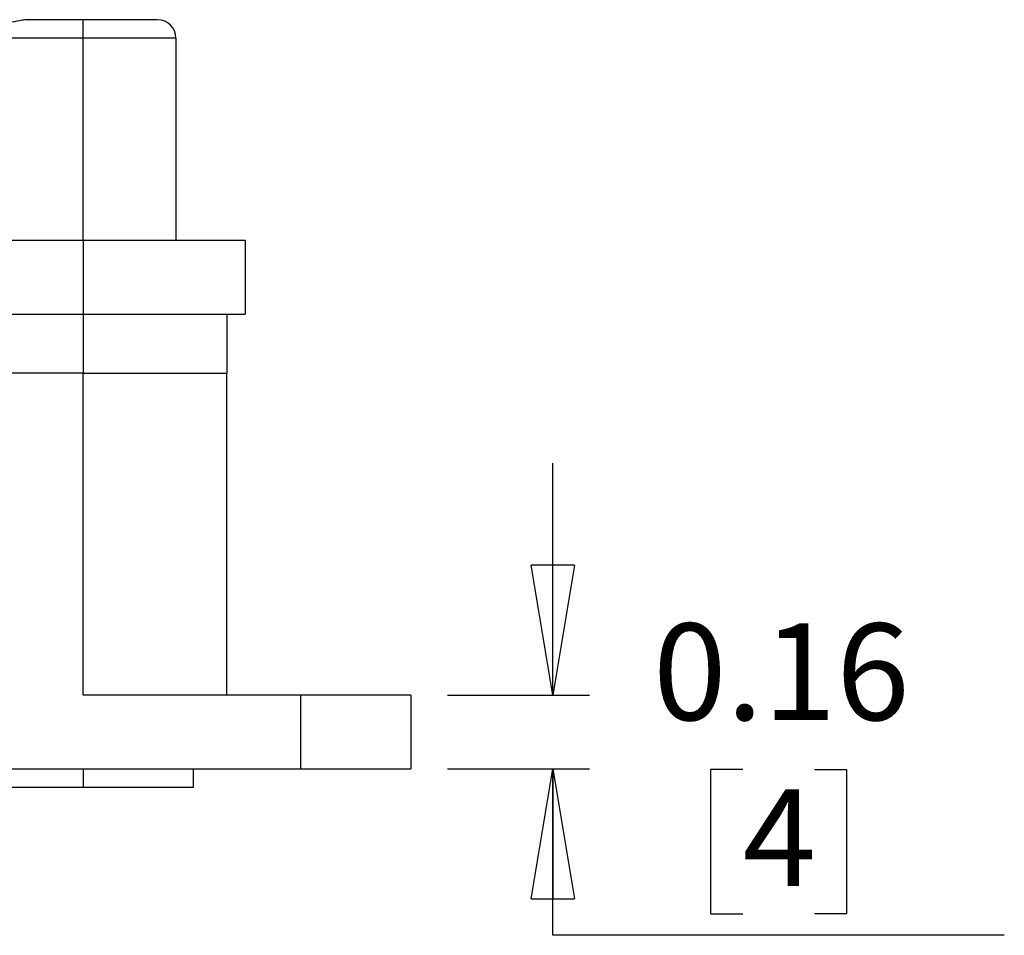
# Model space of a CAD drawing. Units: inches. Extents: x 0.5 to 8.1, y 0.4 to 10.7.
# Drawn here: x 2.8 to 3.9, y 3.2 to 4.2 of the extents above; entities that cross this region are included whole.
import ezdxf

# ---------------------------------------------------------------- set-up
doc = ezdxf.new("R2010")
doc.units = ezdxf.units.IN
doc.header["$MEASUREMENT"] = 0
doc.layers.add('BORDER', color=7, linetype='Continuous')
doc.styles.add('SLDTEXTSTYLE1', font='arial.ttf', dxfattribs={"width": 0.948})
doc.dimstyles.new('SLDDIMSTYLE2', dxfattribs={"dimtxt": 0.101115, "dimasz": 0.14, "dimexe": 0, "dimexo": 0.0625, "dimgap": 0.025279, "dimtad": 0, "dimtih": 1, "dimtoh": 1, "dimlfac": 2, "dimrnd": 1e-09, "dimdsep": 46, "dimtxsty": 'SLDTEXTSTYLE1', "dimblk1": 'CLOSED', "dimblk2": 'CLOSED', "dimsah": 1, "dimcen": 0.09, "dimadec": 0, "dimazin": 2, "dimtfac": 1, "dimtmove": 0, "dimatfit": 0, "dimldrblk": 'CLOSED', "dimfxl": 1, "dimfrac": 2, "dimtolj": 1, "dimtzin": 12, "dimarcsym": 0})

# ---------------------------------------------------------------- blocks, each defined once
blk = doc.blocks.new('_Closed')
at = {"color": 0, "linetype": 'ByBlock', "lineweight": -2}
for p, q in [((-1, 0.166667), (0, 0)), ((-1, 0.166667), (-1, -0.166667)), ((0, 0), (-1, -0.166667)), ((0, 0), (-1, 0))]:
    blk.add_line(p, q, dxfattribs=at)
blk = doc.blocks.new('_D_5')
at = {"layer": 'BORDER', "transparency": 16777216}
for p, q in [((3.3715, 3.4253), (3.3715, 3.6753)), ((3.258, 3.4253), (3.4109, 3.4253)), ((3.258, 3.346), (3.4109, 3.346)), ((3.3715, 3.1668), (3.3715, 3.346)), ((3.576, 3.3453), (3.5413, 3.3453)), ((3.5413, 3.3453), (3.5413, 3.19)), ((3.6532, 3.3453), (3.6879, 3.3453)), ((3.6879, 3.3453), (3.6879, 3.19)), ((3.5413, 3.19), (3.576, 3.19)), ((3.6879, 3.19), (3.6532, 3.19)), ((3.8577, 3.1668), (3.3715, 3.1668))]:
    blk.add_line(p, q, dxfattribs=at)
at = {"layer": 'BORDER', "transparency": 16777216, "xscale": 0.14, "yscale": 0.14}
for p, rotation in [((3.3715, 3.4253, 0.23), 270.0000000000004), ((3.3715, 3.346, 0.23), 90.0000000000004)]:
    blk.add_blockref('_Closed', p, dxfattribs=dict(at, rotation=rotation))
at = {"layer": 'BORDER', "transparency": 16777216, "attachment_point": 1, "style": 'SLDTEXTSTYLE1'}
for s, insert, char_height in [('0.16', (3.4796, 3.5027), 0.10417), ('4', (3.576, 3.3242), 0.1042)]:
    blk.add_mtext(s, dxfattribs=dict(at, insert=insert, char_height=char_height))

msp = doc.modelspace()

# ---------------------------------------------------------------- linework, layer by layer
at = {"color": 7, "linetype": 'Continuous', "lineweight": 25}
for p, q in [((2.8657, 4.1529), (2.804, 4.1529)), ((2.8657, 4.1331), (2.8657, 4.1529)), ((2.946, 4.1529), (2.8657, 4.1529)), ((2.8657, 4.1331), (2.5941, 4.1331)), ((2.8657, 3.915), (2.8657, 4.1331)), ((2.9659, 4.1331), (2.8657, 4.1331)), ((2.9659, 3.915), (2.9659, 4.1331)), ((2.8657, 3.915), (2.5941, 3.915)), ((2.8657, 3.915), (2.8657, 3.8357)), ((3.0402, 3.915), (2.8657, 3.915)), ((3.0402, 3.915), (3.0402, 3.8357)), ((2.5941, 3.8357), (2.8657, 3.8357)), ((2.8657, 3.8357), (3.0402, 3.8357)), ((3.0204, 3.8357), (3.0204, 3.7722)), ((2.8657, 3.7722), (2.6239, 3.7722)), ((2.8657, 3.4253), (2.8657, 3.7722)), ((2.8657, 3.7722), (3.0204, 3.7722)), ((3.0204, 3.4253), (3.0204, 3.7722)), ((3.0997, 3.4253), (2.8657, 3.4253)), ((3.0997, 3.4253), (3.0997, 3.346)), ((3.2186, 3.4253), (3.0997, 3.4253)), ((3.2186, 3.4253), (3.2186, 3.346)), ((1.7516, 3.346), (3.0997, 3.346)), ((2.8657, 3.346), (2.8657, 3.3262)), ((2.9847, 3.3262), (2.9847, 3.346)), ((3.0997, 3.346), (3.2186, 3.346)), ((1.9855, 3.3262), (2.8657, 3.3262)), ((2.8657, 3.3262), (2.9847, 3.3262))]:
    msp.add_line(p, q, dxfattribs=at)
at = {"color": 8, "linetype": 'Continuous', "lineweight": 25}
msp.add_line((2.8657, 3.8357), (2.8657, 3.7722), dxfattribs=at)
at = {"color": 7, "linetype": 'Continuous', "lineweight": 25}
msp.add_arc((2.946, 4.1331), 0.0198, 0.0002, 89.9998, dxfattribs=at)
msp.add_open_spline([(2.804, 4.1529), (2.8039, 4.1529), (2.8036, 4.1528), (2.8024, 4.1526), (2.7974, 4.1517), (2.779, 4.1485), (2.7615, 4.1454), (2.7478, 4.143)], degree=3, knots=[0, 0, 0, 0, 0.004185, 0.016741, 0.066975, 0.26795, 1, 1, 1, 1], dxfattribs=at)

# ---------------------------------------------------------------- dimensions: what is measured, and where the dimension line sits
at = {"layer": 'BORDER'}
dim = msp.add_linear_dim(base=(3.3715, 3.346), p1=(3.2186, 3.4253), p2=(3.2186, 3.346), angle=90, dimstyle='SLDDIMSTYLE2', dxfattribs=at)
dim.commit()
dim.dimension.update_dxf_attribs({"geometry": '_D_5', "text_midpoint": (3.3715, 3.3453), "dimtype": 160})

doc.saveas('drawing.dxf')
